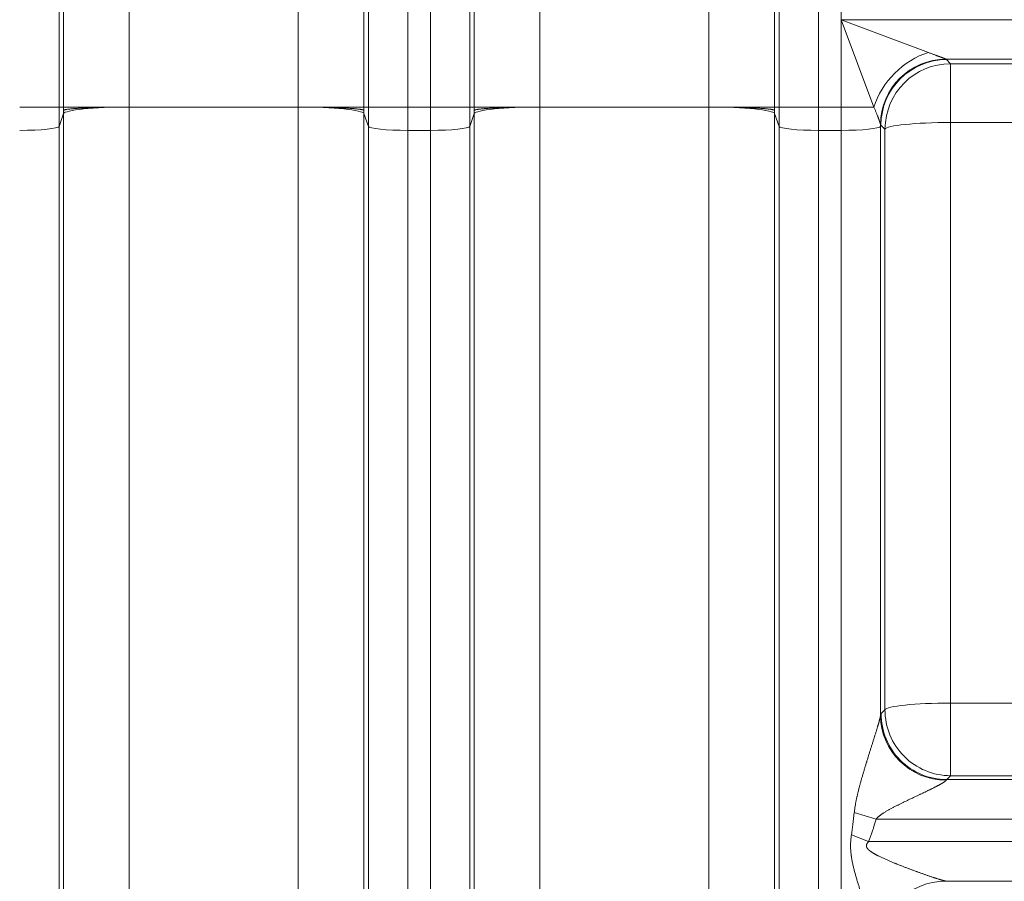
# Model space of a CAD drawing. Units: inches. Extents: x -19.9 to 49.2, y -9.4 to 17.2.
# Drawn here: x 7.6 to 8.3, y 8 to 8.6 of the extents above; entities that cross this region are included whole.
import ezdxf

# ---------------------------------------------------------------- set-up
doc = ezdxf.new("R2010")
doc.units = ezdxf.units.IN
doc.header["$MEASUREMENT"] = 0
doc.layers.add('1', color=7, linetype='Continuous', true_color=0xffffff)
doc.styles.add('Arial', font='arial.ttf')
doc.dimstyles.get("Standard").update_dxf_attribs({"dimtxt": 0.18, "dimasz": 0.18, "dimexe": 0.18, "dimexo": 0.0625, "dimgap": 0.09, "dimtad": 0, "dimtih": 1, "dimtoh": 1, "dimdec": 4, "dimzin": 0, "dimdsep": 46, "dimtxsty": 'Standard', "dimcen": 0.09, "dimadec": 0, "dimazin": 0, "dimtfac": 1, "dimtdec": 4, "dimtofl": 0, "dimtmove": 0, "dimatfit": 3, "dimfxl": 1, "dimtolj": 1, "dimtzin": 0, "dimarcsym": 0})

# ---------------------------------------------------------------- blocks, each defined once
blk = doc.blocks.new('_U2')
at = {"layer": '1', "color": 152, "linetype": 'Continuous', "lineweight": 13, "transparency": 16777216}
for p, q in [((7.62915, 10.58807), (3.73845, 10.58807)), ((5.25054, 7.48659), (3.73845, 7.48659))]:
    blk.add_line(p, q, dxfattribs=at)
at = {"layer": '1', "color": 27, "linetype": 'Continuous', "lineweight": 13, "transparency": 16777216}
for p, q in [((3.86345, 10.46307), (3.86345, 9.28072)), ((3.86345, 7.61159), (3.86345, 8.79394))]:
    blk.add_line(p, q, dxfattribs=at)
at = {"layer": '1', "color": 27, "linetype": 'Continuous', "lineweight": 70, "transparency": 16777216}
for points in [[(3.84262, 10.46307), (3.88429, 10.46307), (3.86345, 10.58807)], [(3.84262, 7.61159), (3.88429, 7.61159), (3.86345, 7.48659)]]:
    blk.add_solid(points, dxfattribs=at)
at = {"layer": 'Defpoints', "color": 0, "linetype": 'Continuous', "lineweight": 70, "transparency": 16777216}
for p in [(3.86345, 10.58807), (7.69165, 10.58807), (5.31304, 7.48659)]:
    blk.add_point(p, dxfattribs=at)
at = {"layer": '1', "color": 23, "linetype": 'Continuous', "lineweight": 15, "transparency": 16777216, "insert": (3.79963, 8.85644), "char_height": 0.125, "attachment_point": 1, "rotation": 90, "style": 'Arial'}
blk.add_mtext('\\A1;1418', dxfattribs=at)

msp = doc.modelspace()

# ---------------------------------------------------------------- linework, layer by layer
at = {"layer": '1', "color": 27, "linetype": 'Continuous', "lineweight": 15}
for p, q in [((7.670705, 8.645817), (7.670705, 8.514583)), ((7.673688, 8.514583), (7.673688, 8.645817)), ((7.717403, 8.645817), (7.717403, 8.514583)), ((7.829929, 8.514583), (7.829929, 8.645817)), ((7.873644, 8.645817), (7.873644, 8.514583)), ((7.876628, 8.514583), (7.876628, 8.645817)), ((7.902857, 8.645817), (7.902857, 8.514583)), ((7.917879, 8.514583), (7.917879, 8.645817)), ((7.944108, 8.645817), (7.944108, 8.514583)), ((7.947092, 8.514583), (7.947092, 8.645817)), ((7.990806, 8.645817), (7.990806, 8.514583)), ((8.103333, 8.514583), (8.103333, 8.645817)), ((8.147048, 8.645817), (8.147048, 8.514583)), ((8.150031, 8.514583), (8.150031, 8.645817)), ((8.17626, 8.645817), (8.17626, 8.514583)), ((8.191282, 8.572689), (8.191282, 8.587711)), ((8.191282, 8.572689), (8.249388, 8.550899)), ((8.191282, 8.572689), (8.359296, 8.572689)), ((8.213072, 8.514583), (8.191282, 8.572689)), ((8.191282, 8.514583), (8.191282, 8.572689)), ((8.359296, 8.54646), (8.261203, 8.54646)), ((8.261532, 8.546131), (8.26421, 8.543428)), ((8.26421, 8.543428), (8.26421, 8.504285)), ((8.26421, 8.543428), (8.359296, 8.543428)), ((7.644476, 8.514583), (7.670705, 8.514583)), ((7.670705, 8.514583), (7.673688, 8.514583)), ((7.670705, 8.514583), (7.670705, 8.501717)), ((7.673688, 8.514583), (7.717403, 8.514583)), ((7.829929, 8.514583), (7.717403, 8.514583)), ((7.717403, 8.514583), (7.717403, 7.747347)), ((7.829929, 7.747347), (7.829929, 8.514583)), ((7.829929, 8.514583), (7.873644, 8.514583)), ((7.873644, 8.514583), (7.876628, 8.514583)), ((7.876628, 8.514583), (7.902857, 8.514583)), ((7.876628, 8.501717), (7.876628, 8.514583)), ((7.902857, 8.514583), (7.917879, 8.514583)), ((7.902857, 8.514583), (7.902857, 8.499074)), ((7.917879, 8.499074), (7.917879, 8.514583)), ((7.917879, 8.514583), (7.944108, 8.514583)), ((7.947092, 8.514583), (7.944108, 8.514583)), ((7.944108, 8.514583), (7.944108, 8.501717)), ((7.990806, 8.514583), (7.947092, 8.514583)), ((8.103333, 8.514583), (7.990806, 8.514583)), ((7.990806, 8.514583), (7.990806, 7.747347)), ((8.103333, 7.747347), (8.103333, 8.514583)), ((8.103333, 8.514583), (8.147048, 8.514583)), ((8.147048, 8.514583), (8.150031, 8.514583)), ((8.150031, 8.514583), (8.17626, 8.514583)), ((8.150031, 8.501717), (8.150031, 8.514583)), ((8.191282, 8.514583), (8.17626, 8.514583)), ((8.17626, 8.514583), (8.17626, 8.499074)), ((8.191282, 8.514583), (8.213072, 8.514583)), ((8.191282, 8.499074), (8.191282, 8.514583)), ((7.670705, 8.501717), (7.673688, 8.510179)), ((7.673688, 7.742943), (7.673688, 8.510179)), ((7.873644, 8.510179), (7.873644, 7.742943)), ((7.873644, 8.510179), (7.876628, 8.501717)), ((7.947092, 8.510179), (7.944108, 8.501717)), ((7.947092, 7.742943), (7.947092, 8.510179)), ((8.147048, 8.510179), (8.147048, 7.742943)), ((8.147048, 8.510179), (8.150031, 8.501717)), ((7.670705, 8.501717), (7.670705, 7.734481)), ((7.876628, 7.734481), (7.876628, 8.501717)), ((7.944108, 8.501717), (7.944108, 7.734481)), ((8.150031, 7.734481), (8.150031, 8.501717)), ((8.217511, 8.502877), (8.217511, 8.501717)), ((8.217511, 8.501717), (8.217817, 8.502584)), ((8.217511, 8.501717), (8.217511, 8.109758)), ((8.220495, 8.499881), (8.217817, 8.502584)), ((8.359296, 8.504285), (8.26421, 8.504285)), ((8.26421, 8.504285), (8.26421, 8.118005)), ((7.902857, 8.499074), (7.902857, 7.731838)), ((7.902857, 8.499074), (7.917879, 8.499074)), ((7.917879, 7.731838), (7.917879, 8.499074)), ((8.17626, 8.499074), (8.17626, 7.731838)), ((8.191282, 8.499074), (8.17626, 8.499074)), ((8.191282, 7.731838), (8.191282, 8.499074)), ((8.220495, 8.113601), (8.220495, 8.499881)), ((8.26421, 8.118005), (8.359296, 8.118005)), ((8.26421, 8.069718), (8.26421, 8.118005)), ((8.217915, 8.111017), (8.220495, 8.113601)), ((8.26421, 8.069718), (8.26163, 8.067133)), ((8.359296, 8.069718), (8.26421, 8.069718)), ((8.26163, 8.067133), (8.371786, 8.067133)), ((8.200042, 8.045215), (8.214641, 8.040905)), ((8.371786, 8.040905), (8.214641, 8.040905)), ((8.198156, 8.030295), (8.209611, 8.025882)), ((8.209611, 8.025882), (8.371786, 8.025882)), ((8.371786, 7.999653), (8.260836, 7.999653))]:
    msp.add_line(p, q, dxfattribs=at)
for centre, major_axis, ratio, start_param, end_param in [((8.249388, 8.514583), (-0.030932, -0.030932), 0.7251156, 4.085005, 5.339773), ((8.261203, 8.502745), (-0.027892, -0.033699), 0.9983337, 3.8338016, 5.3987192), ((8.261226, 8.502724), (-0.031057, -0.030807), 0.9986554, 3.9316982, 5.4976443), ((8.261532, 8.502416), (-0.031077, -0.030787), 0.9986571, 3.9323497, 5.49795), ((8.26421, 8.499713), (0.031077, 0.030787), 0.9986571, 0.7907571, 2.3563573), ((7.717403, 8.510011), (0.043745, 0), 0.1045285, 1.5707963, 3.1047552), ((7.829929, 8.510011), (0.043745, 0), 0.1045285, 0.0368375, 1.5707963), ((7.990806, 8.510011), (-0.043745, 0), 0.1045285, 4.712389, 6.2463478), ((8.103333, 8.510011), (0.043745, 0), 0.1045285, 0.0368375, 1.5707963), ((7.644476, 8.501818), (-0.026247, 0), 0.1045285, 1.5707963, 3.1047552), ((7.902857, 8.501818), (-0.026247, 0), 0.1045285, 0.0368375, 1.5707963), ((7.917879, 8.501818), (-0.026247, 0), 0.1045285, 1.5707963, 3.1047552), ((8.17626, 8.501818), (-0.026247, 0), 0.1045285, 0.0368375, 1.5707963), ((8.191282, 8.501818), (-0.026247, 0), 0.1045285, 1.5707963, 3.1047552), ((8.26421, 8.499713), (0.043745, 0), 0.1045285, 1.5707963, 3.1047552), ((8.26421, 8.113432), (0.043745, 0), 0.1045285, 1.5707963, 3.1047552), ((8.21774, 8.041073), (-0.00027, -0.069991), 0.0366517, 3.1785715, 3.3352544), ((8.261226, 8.109589), (0.042969, -0.008202), 0.9806728, 3.3299075, 4.8974377), ((8.26163, 8.110848), (0.030957, -0.030907), 0.9986467, 3.923002, 5.4962965), ((8.26421, 8.113432), (-0.030957, 0.030907), 0.9986467, 0.7814094, 2.3547038), ((8.261455, 8.040905), (-0.000272, -0.026247), 0.0977289, 3.1794437, 3.3361266), ((8.191282, 8.672105), (0, -0.665018), 0.0394677, 0.264963, 0.3402625), ((8.191282, 8.672105), (0, -0.66959), 0.1045285, 0.264963, 0.3402625), ((8.260836, 7.955938), (0.013748, 0.041528), 0.993195, 0.3217516, 1.876793), ((8.191282, 7.999363), (-0.069991, 0), 0.0372012, 3.1784301, 3.2534913)]:
    msp.add_ellipse(centre, major_axis=major_axis, ratio=ratio, start_param=start_param, end_param=end_param, dxfattribs=at)
for points, knots in [([(8.249388, 8.550899), (8.249722, 8.550774), (8.250385, 8.550525), (8.251362, 8.550156), (8.25232, 8.549794), (8.253258, 8.549438), (8.253869, 8.549206), (8.254321, 8.549035), (8.254621, 8.548921), (8.255064, 8.548752), (8.2555, 8.548587), (8.255929, 8.548423), (8.256352, 8.548263), (8.256766, 8.548106), (8.257104, 8.547978), (8.257304, 8.547902), (8.257403, 8.547864), (8.257436, 8.547852), (8.257502, 8.547827), (8.257665, 8.547765), (8.257953, 8.547656), (8.258324, 8.547516), (8.25868, 8.547382), (8.259021, 8.547254), (8.259345, 8.547133), (8.259651, 8.547019), (8.259843, 8.546948), (8.259947, 8.546909), (8.259958, 8.546905), (8.259981, 8.546897), (8.259992, 8.546892), (8.260026, 8.54688), (8.260093, 8.546855), (8.260245, 8.546799), (8.260444, 8.546726), (8.260657, 8.546649), (8.260841, 8.546583), (8.260996, 8.546529), (8.261119, 8.546487), (8.261179, 8.546467), (8.261203, 8.54646)], [0, 0, 0, 0, 0.0625, 0.125, 0.1875, 0.25, 0.3125, 0.3125, 0.34375, 0.375, 0.40625, 0.4375, 0.46875, 0.5, 0.53125, 0.546875, 0.546875, 0.5546875, 0.5546875, 0.5625, 0.59375, 0.625, 0.65625, 0.6875, 0.71875, 0.75, 0.78125, 0.78125, 0.7851562, 0.7851562, 0.7890625, 0.7890625, 0.796875, 0.8125, 0.84375, 0.875, 0.90625, 0.9375, 0.96875, 1, 1, 1, 1]), ([(7.673686, 8.512375), (7.673688, 8.512377), (7.67369, 8.51238), (7.673692, 8.512383), (7.673693, 8.512384), (7.673693, 8.512385), (7.673694, 8.512386), (7.673695, 8.512386), (7.673695, 8.512387), (7.673696, 8.512388), (7.673696, 8.512389), (7.673699, 8.512392), (7.673712, 8.512407), (7.673746, 8.512439), (7.673785, 8.512467), (7.673874, 8.512522), (7.674027, 8.512595), (7.674302, 8.512686), (7.674538, 8.512749), (7.674658, 8.512778), (7.674706, 8.51279), (7.674726, 8.512794), (7.674735, 8.512797), (7.674765, 8.512803), (7.674784, 8.512808), (7.674965, 8.512848), (7.675317, 8.512919), (7.675939, 8.513024), (7.676653, 8.513127), (7.677459, 8.513228), (7.678357, 8.513326), (7.679182, 8.513407), (7.679801, 8.513462), (7.680121, 8.51349), (7.68026, 8.513502), (7.680331, 8.513508), (7.680354, 8.51351), (7.680401, 8.513514), (7.680424, 8.513515), (7.680825, 8.513549), (7.681604, 8.51361), (7.68285, 8.513698), (7.684169, 8.513783), (7.685563, 8.513864), (7.687032, 8.513942), (7.688318, 8.514004), (7.689251, 8.514046), (7.689727, 8.514066), (7.689966, 8.514076), (7.690069, 8.514081), (7.690138, 8.514083), (7.690173, 8.514085), (7.690759, 8.514109), (7.69188, 8.514154), (7.693611, 8.514216), (7.69539, 8.514273), (7.697218, 8.514326), (7.699094, 8.514374), (7.700698, 8.51441), (7.701842, 8.514433), (7.702419, 8.514445), (7.70271, 8.51445), (7.702834, 8.514452), (7.702917, 8.514454), (7.702959, 8.514455), (7.703667, 8.514468), (7.705005, 8.51449), (7.707028, 8.514519), (7.709069, 8.514542), (7.711127, 8.51456), (7.713201, 8.514573), (7.715292, 8.514581), (7.716697, 8.514583), (7.717403, 8.514583)], [0, 0, 0, 0, 0.0019531, 0.0024414, 0.0026855, 0.0028076, 0.0028076, 0.0028381, 0.0028381, 0.0028687, 0.0029297, 0.0039062, 0.0078125, 0.015625, 0.03125, 0.03125, 0.0625, 0.09375, 0.109375, 0.1171875, 0.1191406, 0.1191406, 0.1210937, 0.1210937, 0.125, 0.125, 0.15625, 0.1875, 0.21875, 0.25, 0.28125, 0.3125, 0.328125, 0.3359375, 0.3398437, 0.3398437, 0.3417969, 0.3417969, 0.34375, 0.34375, 0.375, 0.40625, 0.4375, 0.46875, 0.5, 0.53125, 0.546875, 0.5546875, 0.5585937, 0.5605469, 0.5605469, 0.5625, 0.5625, 0.59375, 0.625, 0.65625, 0.6875, 0.71875, 0.75, 0.765625, 0.7734375, 0.7773437, 0.7792969, 0.7792969, 0.78125, 0.78125, 0.8125, 0.84375, 0.875, 0.90625, 0.9375, 0.96875, 1, 1, 1, 1]), ([(7.829929, 8.514583), (7.830635, 8.514583), (7.83204, 8.514581), (7.834132, 8.514573), (7.836206, 8.51456), (7.838263, 8.514542), (7.840304, 8.514519), (7.842328, 8.51449), (7.843666, 8.514468), (7.844373, 8.514455), (7.844415, 8.514454), (7.844498, 8.514452), (7.844623, 8.51445), (7.844913, 8.514445), (7.845491, 8.514433), (7.846635, 8.51441), (7.848239, 8.514374), (7.850114, 8.514326), (7.851942, 8.514273), (7.853721, 8.514216), (7.855452, 8.514154), (7.856573, 8.514109), (7.85716, 8.514085), (7.857194, 8.514083), (7.857263, 8.514081), (7.857366, 8.514076), (7.857606, 8.514066), (7.858081, 8.514046), (7.859014, 8.514004), (7.860301, 8.513942), (7.861769, 8.513864), (7.863163, 8.513783), (7.864483, 8.513698), (7.865728, 8.51361), (7.866508, 8.513549), (7.866908, 8.513515), (7.866932, 8.513514), (7.866978, 8.51351), (7.867002, 8.513508), (7.867072, 8.513502), (7.867211, 8.51349), (7.867531, 8.513462), (7.86815, 8.513407), (7.868976, 8.513326), (7.869874, 8.513228), (7.87068, 8.513127), (7.871394, 8.513024), (7.872016, 8.512919), (7.872368, 8.512848), (7.872548, 8.512808), (7.872568, 8.512803), (7.872597, 8.512797), (7.872607, 8.512794), (7.872626, 8.51279), (7.872674, 8.512778), (7.872794, 8.512749), (7.87303, 8.512686), (7.873305, 8.512595), (7.873458, 8.512522), (7.873548, 8.512467), (7.873586, 8.512439), (7.87362, 8.512407), (7.873633, 8.512392), (7.873636, 8.512389), (7.873637, 8.512388), (7.873637, 8.512387), (7.873638, 8.512386), (7.873638, 8.512386), (7.873639, 8.512385), (7.87364, 8.512384), (7.87364, 8.512383), (7.873643, 8.51238), (7.873645, 8.512377), (7.873646, 8.512375)], [0, 0, 0, 0, 0.03125, 0.0625, 0.09375, 0.125, 0.15625, 0.1875, 0.21875, 0.21875, 0.2207031, 0.2207031, 0.2226563, 0.2265625, 0.234375, 0.25, 0.28125, 0.3125, 0.34375, 0.375, 0.40625, 0.4375, 0.4375, 0.4394531, 0.4394531, 0.4414063, 0.4453125, 0.453125, 0.46875, 0.5, 0.53125, 0.5625, 0.59375, 0.625, 0.65625, 0.65625, 0.6582031, 0.6582031, 0.6601563, 0.6601563, 0.6640625, 0.671875, 0.6875, 0.71875, 0.75, 0.78125, 0.8125, 0.84375, 0.875, 0.875, 0.8789063, 0.8789063, 0.8808594, 0.8808594, 0.8828125, 0.890625, 0.90625, 0.9375, 0.96875, 0.96875, 0.984375, 0.9921875, 0.9960938, 0.9970703, 0.9971313, 0.9971619, 0.9971619, 0.9971924, 0.9971924, 0.9973145, 0.9975586, 0.9980469, 1, 1, 1, 1]), ([(7.990806, 8.514583), (7.990101, 8.514583), (7.988695, 8.514581), (7.986604, 8.514573), (7.98453, 8.51456), (7.982472, 8.514542), (7.980432, 8.514519), (7.978408, 8.51449), (7.97707, 8.514468), (7.976362, 8.514455), (7.976321, 8.514454), (7.976238, 8.514452), (7.976113, 8.51445), (7.975823, 8.514445), (7.975245, 8.514433), (7.974101, 8.51441), (7.972497, 8.514374), (7.970621, 8.514326), (7.968794, 8.514273), (7.967014, 8.514216), (7.965284, 8.514154), (7.964163, 8.514109), (7.963576, 8.514085), (7.963542, 8.514083), (7.963473, 8.514081), (7.96337, 8.514076), (7.96313, 8.514066), (7.962655, 8.514046), (7.961721, 8.514004), (7.960435, 8.513942), (7.958967, 8.513864), (7.957573, 8.513783), (7.956253, 8.513698), (7.955008, 8.51361), (7.954228, 8.513549), (7.953828, 8.513515), (7.953804, 8.513514), (7.953757, 8.51351), (7.953734, 8.513508), (7.953664, 8.513502), (7.953524, 8.51349), (7.953205, 8.513462), (7.952586, 8.513407), (7.95176, 8.513326), (7.950862, 8.513228), (7.950056, 8.513127), (7.949342, 8.513024), (7.94872, 8.512919), (7.948368, 8.512848), (7.948188, 8.512808), (7.948168, 8.512803), (7.948139, 8.512797), (7.948129, 8.512794), (7.94811, 8.51279), (7.948062, 8.512778), (7.947942, 8.512749), (7.947705, 8.512686), (7.94743, 8.512595), (7.947277, 8.512522), (7.947188, 8.512467), (7.947149, 8.512439), (7.947116, 8.512407), (7.947103, 8.512392), (7.9471, 8.512389), (7.947099, 8.512388), (7.947098, 8.512387), (7.947098, 8.512386), (7.947097, 8.512386), (7.947097, 8.512385), (7.947096, 8.512384), (7.947095, 8.512383), (7.947093, 8.51238), (7.947091, 8.512377), (7.947089, 8.512375)], [0, 0, 0, 0, 0.03125, 0.0625, 0.09375, 0.125, 0.15625, 0.1875, 0.21875, 0.21875, 0.2207031, 0.2207031, 0.2226563, 0.2265625, 0.234375, 0.25, 0.28125, 0.3125, 0.34375, 0.375, 0.40625, 0.4375, 0.4375, 0.4394531, 0.4394531, 0.4414063, 0.4453125, 0.453125, 0.46875, 0.5, 0.53125, 0.5625, 0.59375, 0.625, 0.65625, 0.65625, 0.6582031, 0.6582031, 0.6601563, 0.6601563, 0.6640625, 0.671875, 0.6875, 0.71875, 0.75, 0.78125, 0.8125, 0.84375, 0.875, 0.875, 0.8789063, 0.8789063, 0.8808594, 0.8808594, 0.8828125, 0.890625, 0.90625, 0.9375, 0.96875, 0.96875, 0.984375, 0.9921875, 0.9960938, 0.9970703, 0.9971313, 0.9971619, 0.9971619, 0.9971924, 0.9971924, 0.9973145, 0.9975586, 0.9980469, 1, 1, 1, 1]), ([(8.103333, 8.514583), (8.104038, 8.514583), (8.105444, 8.514581), (8.107535, 8.514573), (8.109609, 8.51456), (8.111667, 8.514542), (8.113707, 8.514519), (8.115731, 8.51449), (8.117069, 8.514468), (8.117777, 8.514455), (8.117818, 8.514454), (8.117901, 8.514452), (8.118026, 8.51445), (8.118316, 8.514445), (8.118894, 8.514433), (8.120038, 8.51441), (8.121642, 8.514374), (8.123518, 8.514326), (8.125345, 8.514273), (8.127125, 8.514216), (8.128855, 8.514154), (8.129976, 8.514109), (8.130563, 8.514085), (8.130597, 8.514083), (8.130666, 8.514081), (8.130769, 8.514076), (8.131009, 8.514066), (8.131484, 8.514046), (8.132418, 8.514004), (8.133704, 8.513942), (8.135172, 8.513864), (8.136566, 8.513783), (8.137886, 8.513698), (8.139131, 8.51361), (8.139911, 8.513549), (8.140311, 8.513515), (8.140335, 8.513514), (8.140382, 8.51351), (8.140405, 8.513508), (8.140475, 8.513502), (8.140615, 8.51349), (8.140934, 8.513462), (8.141553, 8.513407), (8.142379, 8.513326), (8.143277, 8.513228), (8.144083, 8.513127), (8.144797, 8.513024), (8.145419, 8.512919), (8.145771, 8.512848), (8.145951, 8.512808), (8.145971, 8.512803), (8.146, 8.512797), (8.14601, 8.512794), (8.146029, 8.51279), (8.146077, 8.512778), (8.146197, 8.512749), (8.146434, 8.512686), (8.146709, 8.512595), (8.146862, 8.512522), (8.146951, 8.512467), (8.14699, 8.512439), (8.147023, 8.512407), (8.147037, 8.512392), (8.147039, 8.512389), (8.14704, 8.512388), (8.147041, 8.512387), (8.147041, 8.512386), (8.147042, 8.512386), (8.147042, 8.512385), (8.147043, 8.512384), (8.147044, 8.512383), (8.147046, 8.51238), (8.147048, 8.512377), (8.14705, 8.512375)], [0, 0, 0, 0, 0.03125, 0.0625, 0.09375, 0.125, 0.15625, 0.1875, 0.21875, 0.21875, 0.2207031, 0.2207031, 0.2226562, 0.2265625, 0.234375, 0.25, 0.28125, 0.3125, 0.34375, 0.375, 0.40625, 0.4375, 0.4375, 0.4394531, 0.4394531, 0.4414062, 0.4453125, 0.453125, 0.46875, 0.5, 0.53125, 0.5625, 0.59375, 0.625, 0.65625, 0.65625, 0.6582031, 0.6582031, 0.6601562, 0.6601562, 0.6640625, 0.671875, 0.6875, 0.71875, 0.75, 0.78125, 0.8125, 0.84375, 0.875, 0.875, 0.8789062, 0.8789062, 0.8808594, 0.8808594, 0.8828125, 0.890625, 0.90625, 0.9375, 0.96875, 0.96875, 0.984375, 0.9921875, 0.9960937, 0.9970703, 0.9971313, 0.9971619, 0.9971619, 0.9971924, 0.9971924, 0.9973145, 0.9975586, 0.9980469, 1, 1, 1, 1]), ([(8.217503, 8.50293), (8.217501, 8.502942), (8.217497, 8.502961), (8.217493, 8.50298), (8.217491, 8.502993), (8.21749, 8.502999), (8.217483, 8.503032), (8.217466, 8.503115), (8.21743, 8.503267), (8.217376, 8.503472), (8.217313, 8.503698), (8.217241, 8.503943), (8.217161, 8.504206), (8.217072, 8.504486), (8.216975, 8.504782), (8.21687, 8.505093), (8.216786, 8.505337), (8.216738, 8.505477), (8.216718, 8.505533), (8.216708, 8.505561), (8.216679, 8.505645), (8.216618, 8.505816), (8.216514, 8.506108), (8.216383, 8.506469), (8.216247, 8.50684), (8.216152, 8.507093), (8.216092, 8.507253), (8.216079, 8.507285), (8.216055, 8.50735), (8.216019, 8.507447), (8.215932, 8.507674), (8.215806, 8.508004), (8.215598, 8.50854), (8.215328, 8.509225), (8.214988, 8.51007), (8.214634, 8.510935), (8.214265, 8.51182), (8.213882, 8.512724), (8.213485, 8.513644), (8.213211, 8.514268), (8.213072, 8.514583)], [0, 0, 0, 0, 0.0078125, 0.0117188, 0.0117188, 0.015625, 0.015625, 0.03125, 0.0625, 0.09375, 0.125, 0.15625, 0.1875, 0.21875, 0.25, 0.28125, 0.3125, 0.3203125, 0.3203125, 0.328125, 0.328125, 0.34375, 0.375, 0.40625, 0.4375, 0.46875, 0.46875, 0.4765625, 0.4765625, 0.484375, 0.5, 0.53125, 0.5625, 0.625, 0.6875, 0.75, 0.8125, 0.875, 0.9375, 1, 1, 1, 1]), ([(8.200042, 8.045215), (8.200125, 8.045962), (8.20022, 8.046707), (8.200429, 8.048194), (8.200544, 8.048935), (8.200791, 8.050416), (8.201056, 8.051894), (8.201352, 8.053368), (8.201584, 8.054472), (8.201702, 8.055023), (8.201824, 8.055574), (8.201885, 8.055849), (8.201906, 8.055941), (8.201947, 8.056125), (8.202134, 8.05695), (8.2025, 8.058505), (8.203045, 8.060691), (8.203612, 8.062868), (8.204199, 8.065038), (8.204803, 8.067201), (8.205421, 8.069359), (8.20605, 8.07151), (8.206688, 8.073657), (8.207335, 8.0758), (8.20777, 8.077225), (8.208016, 8.078026), (8.208043, 8.078115), (8.208098, 8.078293), (8.20818, 8.07856), (8.208372, 8.079182), (8.208755, 8.080423), (8.209304, 8.08219), (8.209743, 8.083595), (8.210182, 8.084997), (8.210401, 8.085695), (8.21073, 8.08674), (8.210948, 8.087436), (8.211276, 8.088476), (8.211602, 8.089513), (8.211927, 8.090546), (8.212251, 8.091576), (8.212574, 8.092602), (8.212895, 8.093623), (8.213214, 8.094641), (8.213425, 8.095316), (8.213543, 8.095695), (8.213557, 8.095737), (8.213583, 8.095821), (8.213596, 8.095863), (8.213635, 8.09599), (8.213714, 8.096241), (8.213896, 8.096827), (8.214154, 8.097657), (8.214458, 8.098641), (8.214757, 8.099613), (8.21505, 8.100573), (8.215336, 8.101518), (8.215522, 8.102137), (8.21566, 8.102598), (8.21575, 8.102903), (8.215884, 8.103357), (8.216016, 8.103806), (8.216145, 8.10425), (8.216235, 8.10456), (8.216281, 8.104723), (8.216292, 8.104759), (8.216307, 8.104814), (8.216343, 8.10494), (8.216414, 8.10519), (8.216514, 8.105542), (8.216628, 8.105954), (8.216738, 8.106356), (8.216843, 8.106746), (8.216943, 8.107125), (8.217038, 8.107491), (8.217111, 8.107785), (8.21716, 8.107984), (8.21718, 8.108068), (8.21719, 8.10811), (8.217193, 8.108123), (8.2172, 8.108151), (8.217229, 8.108275), (8.217281, 8.108501), (8.217347, 8.108799), (8.217403, 8.109076), (8.21745, 8.109329), (8.217487, 8.109559), (8.217504, 8.109694), (8.217511, 8.109758)], [0, 0, 0, 0, 0.03125, 0.03125, 0.0625, 0.0625, 0.09375, 0.125, 0.125, 0.140625, 0.1484375, 0.1484375, 0.1523437, 0.1523437, 0.15625, 0.1875, 0.21875, 0.25, 0.28125, 0.3125, 0.34375, 0.375, 0.40625, 0.4375, 0.46875, 0.46875, 0.4726562, 0.4726562, 0.4765625, 0.484375, 0.5, 0.53125, 0.5625, 0.5625, 0.59375, 0.59375, 0.609375, 0.625, 0.640625, 0.65625, 0.671875, 0.6875, 0.703125, 0.71875, 0.734375, 0.734375, 0.7363281, 0.7363281, 0.7382812, 0.7382812, 0.7421875, 0.75, 0.765625, 0.78125, 0.796875, 0.8125, 0.828125, 0.84375, 0.84375, 0.8515625, 0.859375, 0.8671875, 0.875, 0.8828125, 0.8837891, 0.8837891, 0.8847656, 0.8867187, 0.890625, 0.8984375, 0.90625, 0.9140625, 0.921875, 0.9296875, 0.9375, 0.9453125, 0.9492187, 0.9511719, 0.9511719, 0.9521484, 0.9521484, 0.953125, 0.9609375, 0.96875, 0.9765625, 0.984375, 0.9921875, 1, 1, 1, 1]), ([(8.261226, 8.066661), (8.26121, 8.066631), (8.261172, 8.066567), (8.261092, 8.066464), (8.260993, 8.066355), (8.260873, 8.066239), (8.260735, 8.066118), (8.260526, 8.065947), (8.260343, 8.065811), (8.260201, 8.06571), (8.260193, 8.065704), (8.260176, 8.065692), (8.260151, 8.065674), (8.260091, 8.065632), (8.259969, 8.065548), (8.259785, 8.065425), (8.259553, 8.065274), (8.259309, 8.06512), (8.259054, 8.064963), (8.258789, 8.064803), (8.258513, 8.06464), (8.258276, 8.064502), (8.258106, 8.064405), (8.258032, 8.064363), (8.257995, 8.064342), (8.25797, 8.064328), (8.257846, 8.064257), (8.257633, 8.064137), (8.257326, 8.063966), (8.256908, 8.063737), (8.256373, 8.063448), (8.255712, 8.063098), (8.255033, 8.062744), (8.254338, 8.062386), (8.253629, 8.062025), (8.252906, 8.061661), (8.252171, 8.061294), (8.251548, 8.060986), (8.251108, 8.060769), (8.250886, 8.060661), (8.250759, 8.060598), (8.250696, 8.060567), (8.25041, 8.060427), (8.249899, 8.060178), (8.249127, 8.059803), (8.24835, 8.059428), (8.247568, 8.059051), (8.246781, 8.058674), (8.24599, 8.058296), (8.245194, 8.057916), (8.244395, 8.057536), (8.243324, 8.057028), (8.241977, 8.056389), (8.240348, 8.055617), (8.238708, 8.05484), (8.237608, 8.054317), (8.236781, 8.053923), (8.236436, 8.053758), (8.236091, 8.053593), (8.235953, 8.053527), (8.235884, 8.053494), (8.235676, 8.053394), (8.234984, 8.053063), (8.233738, 8.052464), (8.232076, 8.051657), (8.230967, 8.051113), (8.229859, 8.050565), (8.229306, 8.050289), (8.228475, 8.049871), (8.227922, 8.049592), (8.227094, 8.049168), (8.226266, 8.04874), (8.22544, 8.048307), (8.224616, 8.047868), (8.223794, 8.047423), (8.222975, 8.04697), (8.222159, 8.046509), (8.221347, 8.046038), (8.220808, 8.045716), (8.220272, 8.04539), (8.220005, 8.045224), (8.219706, 8.045035), (8.219673, 8.045014), (8.219606, 8.044972), (8.219573, 8.04495), (8.219474, 8.044887), (8.219275, 8.044759), (8.218946, 8.044544), (8.218555, 8.044282), (8.218167, 8.044015), (8.217783, 8.043743), (8.217404, 8.043465), (8.217031, 8.04318), (8.216662, 8.042888), (8.216301, 8.042588), (8.215947, 8.042279), (8.215717, 8.042065), (8.215491, 8.041847), (8.215379, 8.041736), (8.215215, 8.041565), (8.215106, 8.04145), (8.214947, 8.041273), (8.214791, 8.041092), (8.214691, 8.040968), (8.214641, 8.040905)], [0, 0, 0, 0, 0.0078125, 0.015625, 0.0234375, 0.03125, 0.0390625, 0.046875, 0.0625, 0.0625, 0.0634766, 0.0634766, 0.0644531, 0.0664063, 0.0703125, 0.078125, 0.0859375, 0.09375, 0.1015625, 0.109375, 0.1171875, 0.125, 0.1289063, 0.1308594, 0.1308594, 0.1318359, 0.1328125, 0.140625, 0.1484375, 0.15625, 0.171875, 0.1875, 0.203125, 0.21875, 0.234375, 0.25, 0.265625, 0.28125, 0.2890625, 0.2929688, 0.2949219, 0.296875, 0.296875, 0.3125, 0.328125, 0.34375, 0.359375, 0.375, 0.390625, 0.40625, 0.421875, 0.4375, 0.46875, 0.5, 0.53125, 0.5625, 0.5625, 0.578125, 0.5820313, 0.5820313, 0.5859375, 0.5859375, 0.59375, 0.625, 0.65625, 0.6875, 0.6875, 0.71875, 0.71875, 0.734375, 0.75, 0.765625, 0.78125, 0.796875, 0.8125, 0.828125, 0.84375, 0.859375, 0.875, 0.875, 0.890625, 0.890625, 0.8925781, 0.8925781, 0.8945313, 0.8945313, 0.8984375, 0.90625, 0.9140625, 0.921875, 0.9296875, 0.9375, 0.9453125, 0.953125, 0.9609375, 0.96875, 0.9765625, 0.9765625, 0.984375, 0.984375, 0.9882813, 0.9921875, 0.9960938, 1, 1, 1, 1]), ([(8.217365, 7.956449), (8.217341, 7.956507), (8.217289, 7.956635), (8.217199, 7.956859), (8.217098, 7.957114), (8.216988, 7.957395), (8.216868, 7.957702), (8.21674, 7.958032), (8.216603, 7.958384), (8.216508, 7.958633), (8.216452, 7.958776), (8.216446, 7.958792), (8.216434, 7.958824), (8.216415, 7.958873), (8.216372, 7.958986), (8.216284, 7.959216), (8.216155, 7.959553), (8.215996, 7.959969), (8.215833, 7.960397), (8.215667, 7.960836), (8.215497, 7.961285), (8.215324, 7.961742), (8.215148, 7.962209), (8.21497, 7.962684), (8.214789, 7.963166), (8.214605, 7.963656), (8.214357, 7.964319), (8.214042, 7.965164), (8.213784, 7.965856), (8.213638, 7.966249), (8.213622, 7.966293), (8.21359, 7.966381), (8.213573, 7.966425), (8.213524, 7.966557), (8.213426, 7.966821), (8.213197, 7.967441), (8.212867, 7.968335), (8.212467, 7.96942), (8.212064, 7.970518), (8.211659, 7.971626), (8.211251, 7.972745), (8.210841, 7.973873), (8.21043, 7.975011), (8.210016, 7.976157), (8.209602, 7.977311), (8.209186, 7.978474), (8.208769, 7.979644), (8.208421, 7.980625), (8.208212, 7.981216), (8.208125, 7.981463), (8.208108, 7.981512), (8.208073, 7.981611), (8.208021, 7.981759), (8.207829, 7.982303), (8.207516, 7.983195), (8.20696, 7.984787), (8.206268, 7.986787), (8.205442, 7.989204), (8.204897, 7.990826), (8.204491, 7.992047), (8.204221, 7.992862), (8.203818, 7.994089), (8.203419, 7.99532), (8.203024, 7.996555), (8.202633, 7.997795), (8.202247, 7.999039), (8.201866, 8.000288), (8.201492, 8.001542), (8.201186, 8.002591), (8.201005, 8.003222), (8.200915, 8.003538), (8.200885, 8.003643), (8.200826, 8.003854), (8.200678, 8.004382), (8.200415, 8.005333), (8.200077, 8.006606), (8.199751, 8.007883), (8.199439, 8.009164), (8.199143, 8.010451), (8.198865, 8.011744), (8.198607, 8.013042), (8.198372, 8.014348), (8.198233, 8.015223), (8.198151, 8.015771), (8.198135, 8.015881), (8.198104, 8.016101), (8.198058, 8.01643), (8.197958, 8.017201), (8.197834, 8.018303), (8.197719, 8.019629), (8.197641, 8.020959), (8.197614, 8.021849), (8.197604, 8.022517), (8.197602, 8.022795), (8.197602, 8.023074), (8.197602, 8.023185), (8.197603, 8.023241), (8.197604, 8.023408), (8.197609, 8.023966), (8.197638, 8.024968), (8.197713, 8.026303), (8.197826, 8.027636), (8.197972, 8.028966), (8.198091, 8.029852), (8.198156, 8.030295)], [0, 0, 0, 0, 0.0078125, 0.015625, 0.0234375, 0.03125, 0.0390625, 0.046875, 0.0546875, 0.0625, 0.0625, 0.0634766, 0.0634766, 0.0644531, 0.0664062, 0.0703125, 0.078125, 0.0859375, 0.09375, 0.1015625, 0.109375, 0.1171875, 0.125, 0.1328125, 0.140625, 0.1484375, 0.15625, 0.171875, 0.1875, 0.1875, 0.1894531, 0.1894531, 0.1914063, 0.1914063, 0.1953125, 0.203125, 0.21875, 0.234375, 0.25, 0.265625, 0.28125, 0.296875, 0.3125, 0.328125, 0.34375, 0.359375, 0.375, 0.390625, 0.3984375, 0.3984375, 0.4003906, 0.4003906, 0.4023438, 0.40625, 0.421875, 0.4375, 0.46875, 0.5, 0.53125, 0.53125, 0.546875, 0.5625, 0.578125, 0.59375, 0.609375, 0.625, 0.640625, 0.65625, 0.671875, 0.6796875, 0.6796875, 0.6835938, 0.6835938, 0.6875, 0.703125, 0.71875, 0.734375, 0.75, 0.765625, 0.78125, 0.796875, 0.8125, 0.828125, 0.828125, 0.8320313, 0.8320313, 0.8359375, 0.84375, 0.859375, 0.875, 0.890625, 0.90625, 0.90625, 0.9140625, 0.9160156, 0.9160156, 0.9179687, 0.9179687, 0.921875, 0.9375, 0.953125, 0.96875, 0.984375, 1, 1, 1, 1]), ([(8.209611, 8.025882), (8.209546, 8.025818), (8.209416, 8.025689), (8.209229, 8.025489), (8.20905, 8.025282), (8.208936, 8.025139), (8.208854, 8.025029), (8.20882, 8.024983), (8.208786, 8.024937), (8.208773, 8.024918), (8.208753, 8.02489), (8.208682, 8.024786), (8.208573, 8.024613), (8.208442, 8.024374), (8.208331, 8.024127), (8.20827, 8.023956), (8.208231, 8.023825), (8.208219, 8.02378), (8.208207, 8.02373), (8.208205, 8.023724), (8.208203, 8.023713), (8.208199, 8.023696), (8.20819, 8.023657), (8.208165, 8.023534), (8.208137, 8.023331), (8.208132, 8.023104), (8.208141, 8.022962), (8.208145, 8.02291), (8.208147, 8.022899), (8.208148, 8.022882), (8.208153, 8.022842), (8.208169, 8.022717), (8.20821, 8.022517), (8.208264, 8.022344), (8.208311, 8.022215), (8.208331, 8.022162), (8.208353, 8.02211), (8.208362, 8.022089), (8.208367, 8.022078), (8.208381, 8.022047), (8.208428, 8.021943), (8.20848, 8.021842), (8.208568, 8.021685), (8.208662, 8.021531), (8.208816, 8.021309), (8.208927, 8.021166), (8.209013, 8.021061), (8.209049, 8.021017), (8.209086, 8.020974), (8.209101, 8.020957), (8.209124, 8.020931), (8.209206, 8.020837), (8.209344, 8.020688), (8.209535, 8.020497), (8.20973, 8.020312), (8.20993, 8.020133), (8.210134, 8.019959), (8.210342, 8.01979), (8.210553, 8.019625), (8.210767, 8.019463), (8.211055, 8.019252), (8.211422, 8.018996), (8.211721, 8.018799), (8.211947, 8.018653), (8.212022, 8.018604), (8.212136, 8.018532), (8.212174, 8.018508), (8.21225, 8.018461), (8.21244, 8.018342), (8.212785, 8.018133), (8.213248, 8.017861), (8.213713, 8.017596), (8.214182, 8.017338), (8.214652, 8.017084), (8.215124, 8.016835), (8.215598, 8.016591), (8.216232, 8.01627), (8.21671, 8.016034), (8.217348, 8.015724), (8.217988, 8.015418), (8.218951, 8.014969), (8.219917, 8.014529), (8.220884, 8.014097), (8.221854, 8.013671), (8.222825, 8.013251), (8.223797, 8.012838), (8.22477, 8.012429), (8.225744, 8.012024), (8.226718, 8.011624), (8.227529, 8.011295), (8.228016, 8.011098), (8.22826, 8.011), (8.228422, 8.010935), (8.229234, 8.010609), (8.230612, 8.010062), (8.232551, 8.009304), (8.234483, 8.00856), (8.236408, 8.007828), (8.237685, 8.007349), (8.238959, 8.006875), (8.239594, 8.006639), (8.240544, 8.00629), (8.240939, 8.006144), (8.241333, 8.006), (8.241452, 8.005957), (8.24153, 8.005928), (8.241767, 8.005842), (8.242278, 8.005656), (8.243061, 8.005372), (8.243994, 8.005036), (8.244922, 8.004704), (8.245843, 8.004376), (8.246757, 8.004053), (8.247663, 8.003736), (8.248562, 8.003423), (8.249453, 8.003115), (8.250334, 8.002813), (8.251206, 8.002517), (8.252067, 8.002227), (8.252917, 8.001945), (8.253475, 8.001761), (8.25389, 8.001626), (8.254097, 8.001558), (8.254336, 8.001481), (8.254455, 8.001442), (8.254523, 8.00142), (8.254829, 8.001322), (8.255381, 8.001145), (8.255899, 8.000983), (8.256281, 8.000864), (8.256533, 8.000786), (8.256903, 8.000673), (8.257266, 8.000563), (8.25762, 8.000458), (8.257966, 8.000356), (8.258246, 8.000276), (8.258437, 8.000222), (8.258518, 8.000199), (8.258559, 8.000188), (8.258572, 8.000184), (8.258599, 8.000176), (8.258719, 8.000143), (8.258941, 8.000082), (8.259239, 8.000002), (8.259522, 7.999929), (8.259788, 7.999863), (8.260037, 7.999804), (8.260269, 7.999753), (8.26048, 7.99971), (8.260671, 7.999676), (8.260784, 7.99966), (8.260836, 7.999653)], [0, 0, 0, 0, 0.0039063, 0.0078125, 0.0117188, 0.015625, 0.015625, 0.0175781, 0.0180664, 0.0180664, 0.0185547, 0.0195313, 0.0234375, 0.0273438, 0.03125, 0.0351563, 0.0351563, 0.0371094, 0.0371094, 0.0373535, 0.0373535, 0.0375977, 0.0380859, 0.0390625, 0.0429688, 0.046875, 0.0488281, 0.0490723, 0.0490723, 0.0493164, 0.0498047, 0.0507813, 0.0546875, 0.0585938, 0.0585938, 0.0605469, 0.0610352, 0.0610352, 0.0615234, 0.0615234, 0.0625, 0.0664063, 0.0664063, 0.0703125, 0.0742188, 0.078125, 0.078125, 0.0800781, 0.0805664, 0.0805664, 0.0810547, 0.0820313, 0.0859375, 0.0898438, 0.09375, 0.0976563, 0.1015625, 0.1054688, 0.109375, 0.1132813, 0.1171875, 0.125, 0.1328125, 0.1328125, 0.1367188, 0.1367188, 0.1386719, 0.1386719, 0.140625, 0.1484375, 0.15625, 0.1640625, 0.171875, 0.1796875, 0.1875, 0.1953125, 0.203125, 0.21875, 0.21875, 0.234375, 0.25, 0.265625, 0.28125, 0.296875, 0.3125, 0.328125, 0.34375, 0.359375, 0.375, 0.390625, 0.3984375, 0.3984375, 0.4023438, 0.40625, 0.4375, 0.46875, 0.5, 0.53125, 0.5625, 0.5625, 0.59375, 0.59375, 0.609375, 0.6132813, 0.6132813, 0.6152344, 0.6171875, 0.625, 0.640625, 0.65625, 0.671875, 0.6875, 0.703125, 0.71875, 0.734375, 0.75, 0.765625, 0.78125, 0.796875, 0.8125, 0.828125, 0.828125, 0.8359375, 0.8398437, 0.8417969, 0.8427734, 0.84375, 0.859375, 0.875, 0.875, 0.8828125, 0.890625, 0.8984375, 0.90625, 0.9140625, 0.921875, 0.9257812, 0.9277344, 0.9277344, 0.9287109, 0.9287109, 0.9296875, 0.9375, 0.9453125, 0.953125, 0.9609375, 0.96875, 0.9765625, 0.984375, 0.9921875, 1, 1, 1, 1])]:
    msp.add_open_spline(points, degree=3, knots=knots, dxfattribs=at)
for points in [[(8.261203, 8.54646), (8.261212, 8.546453), (8.261219, 8.546446), (8.261226, 8.546439)], [(8.261226, 8.546439), (8.261328, 8.546336), (8.26143, 8.546233), (8.261532, 8.546131)], [(7.673686, 8.512375), (7.673687, 8.513111), (7.673688, 8.513847), (7.673688, 8.514583)], [(7.873644, 8.514583), (7.873644, 8.513847), (7.873645, 8.513111), (7.873646, 8.512375)], [(7.947089, 8.512375), (7.947091, 8.513111), (7.947092, 8.513847), (7.947092, 8.514583)], [(8.147048, 8.514583), (8.147048, 8.513847), (8.147048, 8.513111), (8.14705, 8.512375)], [(7.673688, 8.510179), (7.673688, 8.510911), (7.673687, 8.511643), (7.673686, 8.512375)], [(7.873646, 8.512375), (7.873645, 8.511643), (7.873644, 8.510911), (7.873644, 8.510179)], [(7.947092, 8.510179), (7.947092, 8.510911), (7.947091, 8.511643), (7.947089, 8.512375)], [(8.14705, 8.512375), (8.147048, 8.511643), (8.147048, 8.510911), (8.147048, 8.510179)], [(8.217511, 8.502877), (8.217509, 8.502895), (8.217506, 8.502913), (8.217503, 8.50293)], [(8.217817, 8.502584), (8.217715, 8.502682), (8.217613, 8.502779), (8.217511, 8.502877)]]:
    msp.add_open_spline(points, degree=3, dxfattribs=at)

# ---------------------------------------------------------------- dimensions: what is measured, and where the dimension line sits
at = {"layer": '1', "color": 23, "linetype": 'Continuous', "lineweight": 15}
dim = msp.add_linear_dim(base=(3.863453, 10.588074), p1=(5.313036, 7.486587), p2=(7.691645, 10.588074), angle=90, dimstyle='Standard', override={"dimtxt": 0.125, "dimasz": 0.125, "dimexe": 0.125, "dimexo": 0.0625, "dimgap": 0.0625, "dimtih": 0, "dimtoh": 0, "dimdec": 2, "dimlfac": 457.2, "dimzin": 8, "dimdsep": 46, "dimlunit": 2, "dimtxsty": 'Arial', "dimsah": 1, "dimse1": 0, "dimse2": 0, "dimsd1": 0, "dimsd2": 0, "dimclrd": 27, "dimclre": 152, "dimclrt": 23, "dimtol": 0, "dimtm": -0.1, "dimtfac": 1, "dimtdec": 2, "dimtofl": 1, "dimtmove": 0, "dimatfit": 2, "dimtzin": 8, "dimlwd": 13, "dimlwe": 13}, dxfattribs=at)
dim.commit()
dim.dimension.update_dxf_attribs({"geometry": '_U2', "text_midpoint": (3.863453, 9.03733), "dimtype": 160})

doc.saveas('drawing.dxf')
